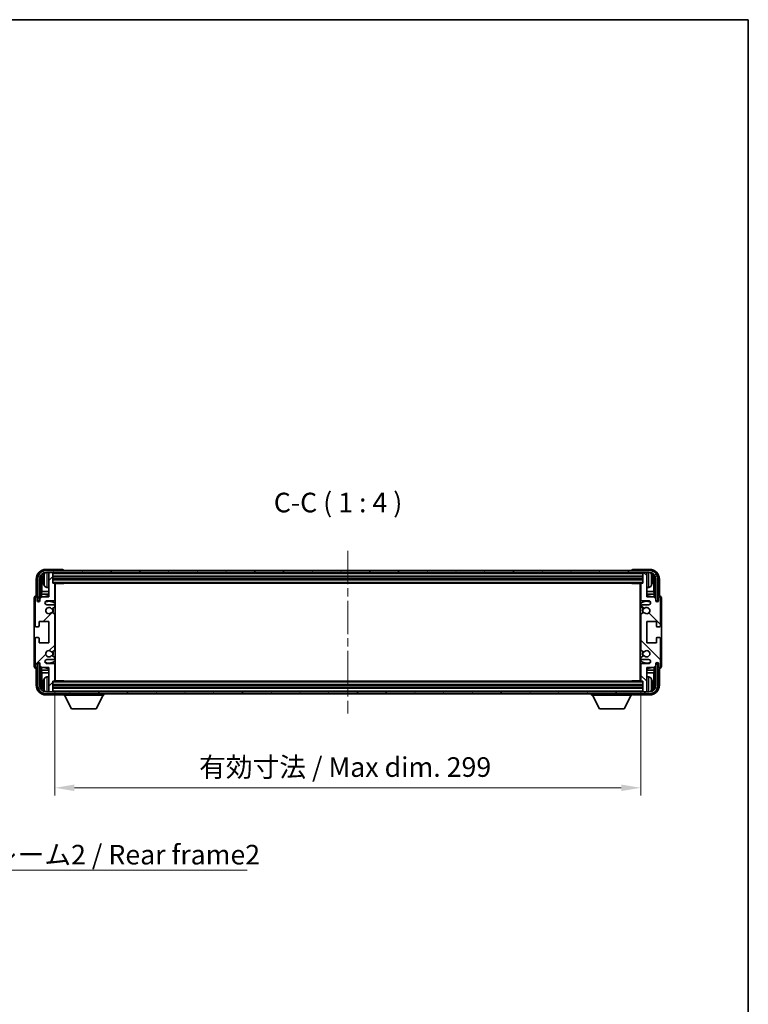
# Model space of a CAD drawing. Units: millimetres. Extents: x 0 to 9063, y 0 to 1124.
# Drawn here: x 2375 to 2747, y 622 to 1124 of the extents above; entities that cross this region are included whole.
import ezdxf

# ---------------------------------------------------------------- set-up
doc = ezdxf.new("R2010")
doc.units = ezdxf.units.MM
doc.header["$LTSCALE"] = 3
doc.linetypes.add('CHAIN', pattern=[0.3543, 0.2362, -0.0295, 0.0591, -0.0295])
doc.layers.get('Defpoints').update_dxf_attribs({"lineweight": 25})
for name, color, linetype, lineweight in [('Border (ISO)', 7, 'Continuous', 35), ('Centerline (ISO)', 131, 'Continuous', 18), ('Dimension (ISO)', 7, 'Continuous', 18), ('Hatch (ISO)', 1, 'Continuous', 18), ('Symbol (ISO)', 7, 'Continuous', 18), ('Visible (ISO)', 7, 'Continuous', 35), ('Visible Narrow (ISO)', 7, 'Continuous', 25)]:
    doc.layers.add(name, color=color, linetype=linetype, lineweight=lineweight)
doc.styles.add('Note Text (TK)', font='txt')
doc.dimstyles.new('Default - Method 1b (TK)', dxfattribs={"dimscale": 3, "dimtxt": 2.5, "dimasz": 2.5, "dimexe": 1, "dimexo": 1.5, "dimgap": 1, "dimtad": 1, "dimtoh": 1, "dimrnd": 1e-08, "dimdsep": 46, "dimtxsty": 'Note Text (TK)', "dimcen": 0.09, "dimdle": 5, "dimclrd": 100, "dimclre": 100, "dimclrt": 7, "dimadec": 1, "dimazin": 1, "dimtfac": 1, "dimtmove": 0, "dimatfit": 3, "dimfxl": 1, "dimtolj": 1, "dimlwd": -1, "dimlwe": -1, "dimarcsym": 0})
doc.dimstyles.new('Default - Method 1b (TK)$7', dxfattribs={"dimscale": 3, "dimtxt": 2.5, "dimasz": 2.5, "dimexe": 1, "dimexo": 1.5, "dimgap": 1, "dimtad": 1, "dimtoh": 1, "dimrnd": 1e-08, "dimdsep": 46, "dimtxsty": 'Note Text (TK)', "dimcen": 0.09, "dimdle": 5, "dimclrd": 100, "dimclre": 100, "dimclrt": 7, "dimadec": 1, "dimazin": 1, "dimtfac": 1, "dimtmove": 0, "dimatfit": 3, "dimfxl": 1, "dimtolj": 1, "dimlwd": -1, "dimlwe": -1, "dimarcsym": 0})

# ---------------------------------------------------------------- blocks, each defined once
blk = doc.blocks.new('図面枠 tk図枠')
at = {"layer": 'Border (ISO)'}
for p, q in [((14.5, 289), (405.5, 289)), ((405.5, 289), (405.5, 8))]:
    blk.add_line(p, q, dxfattribs=at)
blk = doc.blocks.new('*D69')
at = {"layer": 'Defpoints', "color": 0}
for p in [(2393.14, 786.95), (2692.14, 786.95), (2692.14, 732.29)]:
    blk.add_point(p, dxfattribs=at)
at = {"layer": 'Dimension (ISO)', "color": 100}
for p, q in [((2393.14, 780.95), (2393.14, 728.29)), ((2692.14, 780.95), (2692.14, 728.29)), ((2403.14, 732.29), (2682.14, 732.29))]:
    blk.add_line(p, q, dxfattribs=at)
for points in [[(2403.14, 733.95), (2403.14, 730.62), (2393.14, 732.29)], [(2682.14, 733.95), (2682.14, 730.62), (2692.14, 732.29)]]:
    blk.add_solid(points, dxfattribs=at)
at = {"layer": 'Dimension (ISO)', "color": 7, "insert": (2466.76, 742.88), "char_height": 10, "attachment_point": 4, "style": 'Note Text (TK)'}
blk.add_mtext('\\A1;\\fＭＳ Ｐゴシック|b0|i0;\\H10.0000;有効寸法 / Max dim. 299', dxfattribs=at)

msp = doc.modelspace()

# ---------------------------------------------------------------- hatches: boundary and pattern name
at = {"layer": 'Hatch (ISO)'}
h = msp.add_hatch(dxfattribs=at)
h.set_pattern_fill('ANSI31', color=256, scale=101.6, style=0)
h.set_pattern_definition([(45, (1125, -32), (-8.98026, 8.98026), [])])
edge = h.paths.add_edge_path()
edge.add_line((2393.1417, 786.9526), (2393.1417, 795.1526))
edge.add_ellipse((2392.6417, 795.1526), major_axis=(0.5, 0), ratio=1, start_angle=0, end_angle=90)
edge.add_line((2392.6417, 795.6526), (2389.1417, 795.6526))
edge.add_ellipse((2389.1417, 796.6526), major_axis=(0, -1), ratio=1, start_angle=180, end_angle=360, ccw=False)
edge.add_line((2389.1417, 797.6526), (2392.6417, 797.6526))
edge.add_ellipse((2392.6417, 798.1526), major_axis=(0, -0.5), ratio=1, start_angle=0, end_angle=90)
edge.add_line((2393.1417, 798.1526), (2393.1417, 798.6627))
edge.add_ellipse((2392.8417, 798.6627), major_axis=(0.3, 0), ratio=1, start_angle=0, end_angle=60)
edge.add_line((2392.9917, 798.9225), (2391.7185, 799.6576))
edge.add_ellipse((2391.5685, 799.3978), major_axis=(0.15, 0.2598), ratio=1, start_angle=0, end_angle=78.671012)
edge.add_ellipse((2390.1417, 800.6526), major_axis=(1.2015, -1.0566), ratio=1, start_angle=82.662386, end_angle=360, ccw=False)
edge.add_ellipse((2391.5684, 801.9074), major_axis=(-0.2253, -0.1981), ratio=1, start_angle=0, end_angle=77.981127)
edge.add_line((2391.7152, 801.6458), (2392.9886, 802.3608))
edge.add_ellipse((2392.8417, 802.6224), major_axis=(0.1469, -0.2616), ratio=1, start_angle=0, end_angle=60.685474)
edge.add_line((2393.1417, 802.6224), (2393.1417, 820.6827))
edge.add_ellipse((2392.8417, 820.6827), major_axis=(0.3, 0), ratio=1, start_angle=0, end_angle=60.685474)
edge.add_line((2392.9886, 820.9443), (2391.7152, 821.6593))
edge.add_ellipse((2391.5684, 821.3977), major_axis=(0.1469, 0.2616), ratio=1, start_angle=0, end_angle=77.981127)
edge.add_ellipse((2390.1417, 822.6526), major_axis=(1.2014, -1.0567), ratio=1, start_angle=82.662386, end_angle=360, ccw=False)
edge.add_ellipse((2391.5685, 823.9073), major_axis=(-0.2253, -0.1981), ratio=1, start_angle=0, end_angle=78.671012)
edge.add_line((2391.7185, 823.6475), (2392.9917, 824.3826))
edge.add_ellipse((2392.8417, 824.6424), major_axis=(0.15, -0.2598), ratio=1, start_angle=0, end_angle=60)
edge.add_line((2393.1417, 824.6424), (2393.1417, 825.1526))
edge.add_ellipse((2392.6417, 825.1526), major_axis=(0.5, 0), ratio=1, start_angle=0, end_angle=90)
edge.add_line((2392.6417, 825.6526), (2389.1417, 825.6526))
edge.add_ellipse((2389.1417, 826.6526), major_axis=(0, -1), ratio=1, start_angle=180, end_angle=360, ccw=False)
edge.add_line((2389.1417, 827.6526), (2392.6417, 827.6526))
edge.add_ellipse((2392.6417, 828.1526), major_axis=(0, -0.5), ratio=1, start_angle=0, end_angle=90)
edge.add_line((2393.1417, 828.1526), (2393.1417, 836.3526))
edge.add_ellipse((2392.8417, 836.3526), major_axis=(0.3, 0), ratio=1, start_angle=0, end_angle=90)
edge.add_line((2392.8417, 836.6526), (2392.1417, 836.6526))
edge.add_line((2392.1417, 836.6526), (2392.1417, 841.8526))
edge.add_ellipse((2391.8417, 841.8526), major_axis=(0.3, 0), ratio=1, start_angle=0, end_angle=90)
edge.add_line((2391.8417, 842.1526), (2390.1417, 842.1526))
edge.add_line((2390.1417, 842.1526), (2390.1417, 841.8526))
edge.add_line((2390.1417, 841.8526), (2390.1417, 829.6526))
edge.add_line((2390.1417, 829.6526), (2386.4917, 829.6526))
edge.add_line((2386.4917, 829.6526), (2385.4917, 828.6526))
edge.add_line((2385.4917, 828.6526), (2385.4917, 827.7526))
edge.add_ellipse((2384.8167, 827.8322), major_axis=(0.675, -0.0797), ratio=1, start_angle=193.465843, end_angle=360, ccw=False)
edge.add_line((2384.1417, 827.7526), (2384.1417, 829.1526))
edge.add_ellipse((2383.6417, 829.1526), major_axis=(0.5, 0), ratio=1, start_angle=0, end_angle=180)
edge.add_line((2383.1417, 829.1526), (2383.1417, 814.9026))
edge.add_ellipse((2383.6417, 814.9026), major_axis=(-0.5, 0), ratio=1, start_angle=0, end_angle=90)
edge.add_line((2383.6417, 814.4026), (2384.8417, 814.4026))
edge.add_ellipse((2384.8417, 814.7026), major_axis=(0, -0.3), ratio=1, start_angle=0, end_angle=90)
edge.add_line((2385.1417, 814.7026), (2385.1417, 817.1526))
edge.add_line((2385.1417, 817.1526), (2390.1417, 817.1526))
edge.add_line((2390.1417, 817.1526), (2390.1417, 806.1526))
edge.add_line((2390.1417, 806.1526), (2385.1417, 806.1526))
edge.add_line((2385.1417, 806.1526), (2385.1417, 808.6026))
edge.add_ellipse((2384.8417, 808.6026), major_axis=(0.3, 0), ratio=1, start_angle=0, end_angle=90)
edge.add_line((2384.8417, 808.9026), (2383.6417, 808.9026))
edge.add_ellipse((2383.6417, 808.4026), major_axis=(0, 0.5), ratio=1, start_angle=0, end_angle=90)
edge.add_line((2383.1417, 808.4026), (2383.1417, 794.1526))
edge.add_ellipse((2383.6417, 794.1526), major_axis=(-0.5, 0), ratio=1, start_angle=0, end_angle=180)
edge.add_line((2384.1417, 794.1526), (2384.1417, 795.5526))
edge.add_ellipse((2384.8167, 795.4729), major_axis=(-0.675, 0.0797), ratio=1, start_angle=193.465843, end_angle=360, ccw=False)
edge.add_line((2385.4917, 795.5526), (2385.4917, 794.6526))
edge.add_line((2385.4917, 794.6526), (2386.4917, 793.6526))
edge.add_line((2386.4917, 793.6526), (2390.1417, 793.6526))
edge.add_line((2390.1417, 793.6526), (2390.1417, 781.4526))
edge.add_line((2390.1417, 781.4526), (2390.1417, 781.1526))
edge.add_line((2390.1417, 781.1526), (2391.8417, 781.1526))
edge.add_ellipse((2391.8417, 781.4526), major_axis=(0, -0.3), ratio=1, start_angle=0, end_angle=90)
edge.add_line((2392.1417, 781.4526), (2392.1417, 786.6526))
edge.add_line((2392.1417, 786.6526), (2392.8417, 786.6526))
edge.add_ellipse((2392.8417, 786.9526), major_axis=(0, -0.3), ratio=1, start_angle=0, end_angle=90)
h = msp.add_hatch(dxfattribs=at)
h.set_pattern_fill('ANSI31', color=256, scale=101.6, angle=14.999978, style=0)
h.set_pattern_definition([(60, (1125, -32), (-10.99852, 6.35), [])])
edge = h.paths.add_edge_path()
edge.add_ellipse((2696.3917, 838.6526), major_axis=(0, 3.5), ratio=1, start_angle=270, end_angle=360)
edge.add_line((2696.3917, 842.1526), (2695.1417, 842.1526))
edge.add_line((2695.1417, 842.1526), (2693.4417, 842.1526))
edge.add_line((2693.4417, 842.1526), (2391.8417, 842.1526))
edge.add_line((2391.8417, 842.1526), (2390.1417, 842.1526))
edge.add_line((2390.1417, 842.1526), (2388.8917, 842.1526))
edge.add_ellipse((2388.8917, 838.6526), major_axis=(-3.5, 0), ratio=1, start_angle=270, end_angle=360)
edge.add_line((2385.3917, 838.6526), (2385.3917, 827.6526))
edge.add_line((2385.3917, 827.6526), (2384.3917, 827.6526))
edge.add_line((2384.3917, 827.6526), (2384.3917, 838.6526))
edge.add_ellipse((2388.8917, 838.6526), major_axis=(0, 4.5), ratio=1, start_angle=0, end_angle=90, ccw=False)
edge.add_line((2388.8917, 843.1526), (2696.3917, 843.1526))
edge.add_ellipse((2696.3917, 838.6526), major_axis=(4.5, 0), ratio=1, start_angle=0, end_angle=90, ccw=False)
edge.add_line((2700.8917, 838.6526), (2700.8917, 827.6526))
edge.add_line((2700.8917, 827.6526), (2699.8917, 827.6526))
edge.add_line((2699.8917, 827.6526), (2699.8917, 838.6526))
h = msp.add_hatch(dxfattribs=at)
h.set_pattern_fill('ANSI31', color=256, scale=101.6, angle=90.00021, style=0)
h.set_pattern_definition([(135.0002, (1125, -32), (-8.98022, -8.98029), [])])
edge = h.paths.add_edge_path()
edge.add_line((2692.1417, 836.3526), (2692.1417, 828.1526))
edge.add_ellipse((2692.6417, 828.1526), major_axis=(-0.5, 0), ratio=1, start_angle=0, end_angle=90)
edge.add_line((2692.6417, 827.6526), (2696.1417, 827.6526))
edge.add_ellipse((2696.1417, 826.6526), major_axis=(0, 1), ratio=1, start_angle=180, end_angle=360, ccw=False)
edge.add_line((2696.1417, 825.6526), (2692.6417, 825.6526))
edge.add_ellipse((2692.6417, 825.1526), major_axis=(0, 0.5), ratio=1, start_angle=0, end_angle=90)
edge.add_line((2692.1417, 825.1526), (2692.1417, 824.6424))
edge.add_ellipse((2692.4417, 824.6424), major_axis=(-0.3, 0), ratio=1, start_angle=0, end_angle=60)
edge.add_line((2692.2917, 824.3826), (2693.5649, 823.6475))
edge.add_ellipse((2693.7149, 823.9073), major_axis=(-0.15, -0.2598), ratio=1, start_angle=0, end_angle=78.671012)
edge.add_ellipse((2695.1417, 822.6526), major_axis=(-1.2015, 1.0566), ratio=1, start_angle=82.662386, end_angle=360, ccw=False)
edge.add_ellipse((2693.715, 821.3977), major_axis=(0.2253, 0.1981), ratio=1, start_angle=0, end_angle=77.981127)
edge.add_line((2693.5681, 821.6593), (2692.2948, 820.9443))
edge.add_ellipse((2692.4417, 820.6827), major_axis=(-0.1469, 0.2616), ratio=1, start_angle=0, end_angle=60.685474)
edge.add_line((2692.1417, 820.6827), (2692.1417, 802.6224))
edge.add_ellipse((2692.4417, 802.6224), major_axis=(-0.3, 0), ratio=1, start_angle=0, end_angle=60.685474)
edge.add_line((2692.2948, 802.3608), (2693.5681, 801.6458))
edge.add_ellipse((2693.715, 801.9074), major_axis=(-0.1469, -0.2616), ratio=1, start_angle=0, end_angle=77.981127)
edge.add_ellipse((2695.1417, 800.6526), major_axis=(-1.2014, 1.0567), ratio=1, start_angle=82.662386, end_angle=360, ccw=False)
edge.add_ellipse((2693.7149, 799.3978), major_axis=(0.2253, 0.1981), ratio=1, start_angle=0, end_angle=78.671012)
edge.add_line((2693.5649, 799.6576), (2692.2917, 798.9225))
edge.add_ellipse((2692.4417, 798.6627), major_axis=(-0.15, 0.2598), ratio=1, start_angle=0, end_angle=60)
edge.add_line((2692.1417, 798.6627), (2692.1417, 798.1526))
edge.add_ellipse((2692.6417, 798.1526), major_axis=(-0.5, 0), ratio=1, start_angle=0, end_angle=90)
edge.add_line((2692.6417, 797.6526), (2696.1417, 797.6526))
edge.add_ellipse((2696.1417, 796.6526), major_axis=(0, 1), ratio=1, start_angle=180, end_angle=360, ccw=False)
edge.add_line((2696.1417, 795.6526), (2692.6417, 795.6526))
edge.add_ellipse((2692.6417, 795.1526), major_axis=(0, 0.5), ratio=1, start_angle=0, end_angle=90)
edge.add_line((2692.1417, 795.1526), (2692.1417, 786.9526))
edge.add_ellipse((2692.4417, 786.9526), major_axis=(-0.3, 0), ratio=1, start_angle=0, end_angle=90)
edge.add_line((2692.4417, 786.6526), (2693.1417, 786.6526))
edge.add_line((2693.1417, 786.6526), (2693.1417, 781.4526))
edge.add_ellipse((2693.4417, 781.4526), major_axis=(-0.3, 0), ratio=1, start_angle=0, end_angle=90)
edge.add_line((2693.4417, 781.1526), (2695.1417, 781.1526))
edge.add_line((2695.1417, 781.1526), (2695.1417, 781.4526))
edge.add_line((2695.1417, 781.4526), (2695.1417, 793.6526))
edge.add_line((2695.1417, 793.6526), (2698.7917, 793.6526))
edge.add_line((2698.7917, 793.6526), (2699.7917, 794.6526))
edge.add_line((2699.7917, 794.6526), (2699.7917, 795.5526))
edge.add_ellipse((2700.4667, 795.4729), major_axis=(-0.675, 0.0797), ratio=1, start_angle=193.465843, end_angle=360, ccw=False)
edge.add_line((2701.1417, 795.5526), (2701.1417, 794.1526))
edge.add_ellipse((2701.6417, 794.1526), major_axis=(-0.5, 0), ratio=1, start_angle=0, end_angle=180)
edge.add_line((2702.1417, 794.1526), (2702.1417, 808.4026))
edge.add_ellipse((2701.6417, 808.4026), major_axis=(0.5, 0), ratio=1, start_angle=0, end_angle=90)
edge.add_line((2701.6417, 808.9026), (2700.4417, 808.9026))
edge.add_ellipse((2700.4417, 808.6026), major_axis=(0, 0.3), ratio=1, start_angle=0, end_angle=90)
edge.add_line((2700.1417, 808.6026), (2700.1417, 806.1526))
edge.add_line((2700.1417, 806.1526), (2695.1417, 806.1526))
edge.add_line((2695.1417, 806.1526), (2695.1417, 817.1526))
edge.add_line((2695.1417, 817.1526), (2700.1417, 817.1526))
edge.add_line((2700.1417, 817.1526), (2700.1417, 814.7026))
edge.add_ellipse((2700.4417, 814.7026), major_axis=(-0.3, 0), ratio=1, start_angle=0, end_angle=90)
edge.add_line((2700.4417, 814.4026), (2701.6417, 814.4026))
edge.add_ellipse((2701.6417, 814.9026), major_axis=(0, -0.5), ratio=1, start_angle=0, end_angle=90)
edge.add_line((2702.1417, 814.9026), (2702.1417, 829.1526))
edge.add_ellipse((2701.6417, 829.1526), major_axis=(0.5, 0), ratio=1, start_angle=0, end_angle=180)
edge.add_line((2701.1417, 829.1526), (2701.1417, 827.7526))
edge.add_ellipse((2700.4667, 827.8322), major_axis=(0.675, -0.0797), ratio=1, start_angle=193.465843, end_angle=360, ccw=False)
edge.add_line((2699.7917, 827.7526), (2699.7917, 828.6526))
edge.add_line((2699.7917, 828.6526), (2698.7917, 829.6526))
edge.add_line((2698.7917, 829.6526), (2695.1417, 829.6526))
edge.add_line((2695.1417, 829.6526), (2695.1417, 841.8526))
edge.add_line((2695.1417, 841.8526), (2695.1417, 842.1526))
edge.add_line((2695.1417, 842.1526), (2693.4417, 842.1526))
edge.add_ellipse((2693.4417, 841.8526), major_axis=(0, 0.3), ratio=1, start_angle=0, end_angle=90)
edge.add_line((2693.1417, 841.8526), (2693.1417, 836.6526))
edge.add_line((2693.1417, 836.6526), (2692.4417, 836.6526))
edge.add_ellipse((2692.4417, 836.3526), major_axis=(0, 0.3), ratio=1, start_angle=0, end_angle=90)
h = msp.add_hatch(dxfattribs=at)
h.set_pattern_fill('ANSI31', color=256, scale=101.6, angle=75.000175, style=0)
h.set_pattern_definition([(120.0002, (1125, -32), (-10.9985, -6.35003), [])])
edge = h.paths.add_edge_path()
edge.add_ellipse((2388.8917, 784.6526), major_axis=(0, -3.5), ratio=1, start_angle=270, end_angle=360)
edge.add_line((2388.8917, 781.1526), (2390.1417, 781.1526))
edge.add_line((2390.1417, 781.1526), (2391.8417, 781.1526))
edge.add_line((2391.8417, 781.1526), (2693.4417, 781.1526))
edge.add_line((2693.4417, 781.1526), (2695.1417, 781.1526))
edge.add_line((2695.1417, 781.1526), (2696.3917, 781.1526))
edge.add_ellipse((2696.3917, 784.6526), major_axis=(3.5, 0), ratio=1, start_angle=270, end_angle=360)
edge.add_line((2699.8917, 784.6526), (2699.8917, 795.6526))
edge.add_line((2699.8917, 795.6526), (2700.8917, 795.6526))
edge.add_line((2700.8917, 795.6526), (2700.8917, 784.6526))
edge.add_ellipse((2696.3917, 784.6526), major_axis=(0, -4.5), ratio=1, start_angle=0, end_angle=90, ccw=False)
edge.add_line((2696.3917, 780.1526), (2388.8917, 780.1526))
edge.add_ellipse((2388.8917, 784.6526), major_axis=(-4.5, 0), ratio=1, start_angle=0, end_angle=90, ccw=False)
edge.add_line((2384.3917, 784.6526), (2384.3917, 795.6526))
edge.add_line((2384.3917, 795.6526), (2385.3917, 795.6526))
edge.add_line((2385.3917, 795.6526), (2385.3917, 784.6526))

# ---------------------------------------------------------------- linework, layer by layer
at = {"layer": 'Centerline (ISO)', "linetype": 'CHAIN', "ltscale": 23.990969}
msp.add_line((2542.6417, 853.1526), (2542.6417, 770.1526), dxfattribs=at)
at = {"layer": 'Visible (ISO)'}
for p, q in [((2397.142, 843.6526), (2388.6386, 843.6526)), ((2696.6447, 843.6526), (2688.1414, 843.6526)), ((2383.6417, 838.6556), (2383.6417, 830.1526)), ((2384.3917, 838.6526), (2384.3917, 827.6526)), ((2385.3917, 827.6526), (2385.3917, 838.6526)), ((2386.1432, 829.3041), (2386.1432, 838.6526)), ((2387.4277, 838.6849), (2387.4277, 838.1202)), ((2696.3917, 843.1526), (2388.8917, 843.1526)), ((2388.8917, 842.1526), (2696.3917, 842.1526)), ((2391.8417, 842.1526), (2390.1417, 842.1526)), ((2390.1417, 842.1526), (2390.1417, 841.8526)), ((2390.1417, 841.8526), (2390.1417, 829.6526)), ((2392.1417, 841.8526), (2392.1417, 842.1526)), ((2392.1417, 836.6526), (2392.1417, 841.8526)), ((2392.1417, 840.1526), (2693.1417, 840.1526)), ((2392.1417, 838.6526), (2693.1417, 838.6526)), ((2397.6417, 843.1526), (2397.6417, 843.1529)), ((2687.6417, 843.1529), (2687.6417, 843.1526)), ((2693.1417, 842.1526), (2693.1417, 841.8526)), ((2693.1417, 841.8526), (2693.1417, 836.6526)), ((2695.1417, 842.1526), (2693.4417, 842.1526)), ((2695.1417, 841.8526), (2695.1417, 842.1526)), ((2695.1417, 829.6526), (2695.1417, 841.8526)), ((2697.8557, 838.1202), (2697.8557, 838.6849)), ((2699.1402, 838.6526), (2699.1402, 829.3041)), ((2699.8917, 838.6526), (2699.8917, 827.6526)), ((2700.8917, 827.6526), (2700.8917, 838.6526)), ((2701.6417, 830.1526), (2701.6417, 838.6556)), ((2386.4924, 838.3033), (2386.4924, 832.3738)), ((2389.0827, 834.4952), (2390.1417, 834.4026)), ((2392.8417, 836.6526), (2392.1417, 836.6526)), ((2392.8417, 836.6526), (2692.4417, 836.6526)), ((2393.1375, 836.4026), (2397.7122, 836.4026)), ((2393.1417, 828.1526), (2393.1417, 836.3526)), ((2393.1417, 835.7398), (2393.3917, 835.7398)), ((2393.3062, 835.4865), (2393.1417, 835.651)), ((2393.3062, 834.6694), (2393.1417, 834.5049)), ((2393.3917, 834.4161), (2393.1417, 834.4161)), ((2393.3917, 786.9026), (2393.3917, 836.4026)), ((2397.7122, 836.4026), (2397.7122, 836.6526)), ((2397.9622, 836.6526), (2397.7122, 836.4026)), ((2687.3211, 836.6526), (2687.5712, 836.4026)), ((2687.5712, 836.6526), (2687.5712, 836.4026)), ((2692.1459, 836.4026), (2687.5712, 836.4026)), ((2691.8917, 836.4026), (2691.8917, 786.9026)), ((2691.8917, 835.7398), (2692.1417, 835.7398)), ((2692.1417, 834.4161), (2691.8917, 834.4161)), ((2691.9772, 835.4865), (2692.1417, 835.651)), ((2691.9772, 834.6694), (2692.1417, 834.5049)), ((2692.1417, 836.3526), (2692.1417, 828.1526)), ((2693.1417, 836.6526), (2692.4417, 836.6526)), ((2696.2006, 834.4952), (2695.1417, 834.4026)), ((2698.791, 832.3738), (2698.791, 838.3033)), ((2382.6417, 829.1532), (2382.6417, 794.1519)), ((2383.1417, 829.1526), (2383.1417, 814.9026)), ((2383.6417, 830.1526), (2383.6411, 830.1526)), ((2384.1417, 827.7526), (2384.1417, 829.1526)), ((2386.4917, 829.6526), (2385.4917, 828.6526)), ((2385.4917, 828.6526), (2385.4917, 827.7526)), ((2386.3178, 831.0928), (2386.4924, 832.3738)), ((2390.1417, 831.0928), (2386.3178, 831.0928)), ((2386.3178, 831.0928), (2386.3178, 829.4787)), ((2390.1417, 829.6526), (2386.4917, 829.6526)), ((2390.1417, 832.3738), (2386.4924, 832.3738)), ((2393.3917, 832.3738), (2393.1417, 832.3738)), ((2393.3917, 831.0928), (2393.1417, 831.0928)), ((2692.1417, 832.3738), (2691.8917, 832.3738)), ((2692.1417, 831.0928), (2691.8917, 831.0928)), ((2698.791, 832.3738), (2695.1417, 832.3738)), ((2698.9656, 831.0928), (2695.1417, 831.0928)), ((2698.7917, 829.6526), (2695.1417, 829.6526)), ((2698.9656, 831.0928), (2698.791, 832.3738)), ((2699.7917, 828.6526), (2698.7917, 829.6526)), ((2698.9656, 829.4787), (2698.9656, 831.0928)), ((2699.7917, 827.7526), (2699.7917, 828.6526)), ((2701.1417, 829.1526), (2701.1417, 827.7526)), ((2701.6423, 830.1526), (2701.6417, 830.1526)), ((2702.1417, 814.9026), (2702.1417, 829.1526)), ((2702.6417, 794.1519), (2702.6417, 829.1532)), ((2384.3917, 827.6526), (2385.3917, 827.6526)), ((2385.1432, 827.651), (2385.213, 827.5812)), ((2385.1432, 827.2361), (2385.1432, 827.651)), ((2385.1432, 827.651), (2385.4718, 827.651)), ((2385.213, 827.5812), (2385.213, 827.2801)), ((2385.4483, 827.5812), (2385.213, 827.5812)), ((2389.1417, 827.6526), (2392.6417, 827.6526)), ((2392.6417, 825.6526), (2389.1417, 825.6526)), ((2391.7185, 823.6475), (2392.9917, 824.3826)), ((2393.1417, 824.6424), (2393.1417, 825.1526)), ((2692.1417, 825.1526), (2692.1417, 824.6424)), ((2692.2917, 824.3826), (2693.5649, 823.6475)), ((2692.6417, 827.6526), (2696.1417, 827.6526)), ((2696.1417, 825.6526), (2692.6417, 825.6526)), ((2699.8116, 827.651), (2700.1402, 827.651)), ((2700.0703, 827.5812), (2699.8351, 827.5812)), ((2699.8917, 827.6526), (2700.8917, 827.6526)), ((2700.1402, 827.651), (2700.0703, 827.5812)), ((2700.0703, 827.2801), (2700.0703, 827.5812)), ((2700.1402, 827.651), (2700.1402, 827.2361)), ((2392.9886, 820.9443), (2391.7152, 821.6593)), ((2393.1417, 802.6224), (2393.1417, 820.6827)), ((2692.1417, 820.6827), (2692.1417, 802.6224)), ((2693.5681, 821.6593), (2692.2948, 820.9443)), ((2383.6417, 814.4026), (2384.8417, 814.4026)), ((2385.1417, 814.7026), (2385.1417, 817.1526)), ((2385.1417, 817.1526), (2390.1417, 817.1526)), ((2390.1417, 817.1526), (2390.1417, 806.1526)), ((2695.1417, 806.1526), (2695.1417, 817.1526)), ((2695.1417, 817.1526), (2700.1417, 817.1526)), ((2700.1417, 817.1526), (2700.1417, 814.7026)), ((2700.4417, 814.4026), (2701.6417, 814.4026)), ((2383.1417, 808.4026), (2383.1417, 794.1526)), ((2384.8417, 808.9026), (2383.6417, 808.9026)), ((2385.1417, 806.1526), (2385.1417, 808.6026)), ((2700.1417, 808.6026), (2700.1417, 806.1526)), ((2701.6417, 808.9026), (2700.4417, 808.9026)), ((2702.1417, 794.1526), (2702.1417, 808.4026)), ((2390.1417, 806.1526), (2385.1417, 806.1526)), ((2700.1417, 806.1526), (2695.1417, 806.1526)), ((2391.7152, 801.6458), (2392.9886, 802.3608)), ((2392.9917, 798.9225), (2391.7185, 799.6576)), ((2393.1417, 798.1526), (2393.1417, 798.6627)), ((2692.1417, 798.6627), (2692.1417, 798.1526)), ((2693.5649, 799.6576), (2692.2917, 798.9225)), ((2692.2948, 802.3608), (2693.5681, 801.6458)), ((2384.1417, 794.1526), (2384.1417, 795.5526)), ((2385.3917, 795.6526), (2384.3917, 795.6526)), ((2384.3917, 795.6526), (2384.3917, 784.6526)), ((2385.1432, 795.6541), (2385.1432, 796.069)), ((2385.1432, 795.6541), (2385.213, 795.7239)), ((2385.4718, 795.6541), (2385.1432, 795.6541)), ((2385.213, 796.025), (2385.213, 795.7239)), ((2385.213, 795.7239), (2385.4483, 795.7239)), ((2385.3917, 784.6526), (2385.3917, 795.6526)), ((2385.4917, 795.5526), (2385.4917, 794.6526)), ((2385.4917, 794.6526), (2386.4917, 793.6526)), ((2386.1432, 784.6526), (2386.1432, 794.001)), ((2386.3178, 793.8264), (2386.3178, 792.2123)), ((2386.4917, 793.6526), (2390.1417, 793.6526)), ((2389.1417, 797.6526), (2392.6417, 797.6526)), ((2392.6417, 795.6526), (2389.1417, 795.6526)), ((2390.1417, 793.6526), (2390.1417, 781.4526)), ((2393.1417, 786.9526), (2393.1417, 795.1526)), ((2692.1417, 795.1526), (2692.1417, 786.9526)), ((2692.6417, 797.6526), (2696.1417, 797.6526)), ((2696.1417, 795.6526), (2692.6417, 795.6526)), ((2695.1417, 781.4526), (2695.1417, 793.6526)), ((2695.1417, 793.6526), (2698.7917, 793.6526)), ((2698.7917, 793.6526), (2699.7917, 794.6526)), ((2698.9656, 792.2123), (2698.9656, 793.8264)), ((2699.1402, 794.001), (2699.1402, 784.6526)), ((2699.7917, 794.6526), (2699.7917, 795.5526)), ((2700.1402, 795.6541), (2699.8116, 795.6541)), ((2699.8351, 795.7239), (2700.0703, 795.7239)), ((2700.8917, 795.6526), (2699.8917, 795.6526)), ((2699.8917, 795.6526), (2699.8917, 784.6526)), ((2700.0703, 795.7239), (2700.0703, 796.025)), ((2700.1402, 795.6541), (2700.0703, 795.7239)), ((2700.1402, 796.069), (2700.1402, 795.6541)), ((2700.8917, 784.6526), (2700.8917, 795.6526)), ((2701.1417, 795.5526), (2701.1417, 794.1526)), ((2383.6411, 793.1526), (2383.6417, 793.1526)), ((2383.6417, 793.1526), (2383.6417, 784.6495)), ((2386.3178, 792.2123), (2390.1417, 792.2123)), ((2386.3178, 792.2123), (2386.4924, 790.9313)), ((2386.4924, 790.9313), (2390.1417, 790.9313)), ((2386.4924, 790.9313), (2386.4924, 785.0018)), ((2389.0827, 788.8099), (2390.1417, 788.9026)), ((2393.1417, 792.2123), (2393.3917, 792.2123)), ((2393.1417, 790.9313), (2393.3917, 790.9313)), ((2393.1417, 788.889), (2393.3917, 788.889)), ((2393.3062, 788.6357), (2393.1417, 788.8002)), ((2691.8917, 792.2123), (2692.1417, 792.2123)), ((2691.8917, 790.9313), (2692.1417, 790.9313)), ((2691.8917, 788.889), (2692.1417, 788.889)), ((2691.9772, 788.6357), (2692.1417, 788.8002)), ((2695.1417, 792.2123), (2698.9656, 792.2123)), ((2695.1417, 790.9313), (2698.791, 790.9313)), ((2696.2006, 788.8099), (2695.1417, 788.9026)), ((2698.9656, 792.2123), (2698.791, 790.9313)), ((2698.791, 785.0018), (2698.791, 790.9313)), ((2701.6417, 784.6495), (2701.6417, 793.1526)), ((2701.6417, 793.1526), (2701.6423, 793.1526)), ((2387.4277, 785.1849), (2387.4277, 784.6202)), ((2392.1417, 781.4526), (2392.1417, 786.6526)), ((2392.1417, 786.6526), (2392.8417, 786.6526)), ((2693.1417, 784.6526), (2392.1417, 784.6526)), ((2692.4417, 786.6526), (2392.8417, 786.6526)), ((2393.1375, 786.9026), (2397.7122, 786.9026)), ((2393.3062, 787.8186), (2393.1417, 787.6541)), ((2393.3917, 787.5653), (2393.1417, 787.5653)), ((2397.7122, 786.6526), (2397.7122, 786.9026)), ((2397.9622, 786.6526), (2397.7122, 786.9026)), ((2687.3211, 786.6526), (2687.5712, 786.9026)), ((2687.5712, 786.9026), (2687.5712, 786.6526)), ((2692.1459, 786.9026), (2687.5712, 786.9026)), ((2692.1417, 787.5653), (2691.8917, 787.5653)), ((2691.9772, 787.8186), (2692.1417, 787.6541)), ((2692.4417, 786.6526), (2693.1417, 786.6526)), ((2693.1417, 786.6526), (2693.1417, 781.4526)), ((2697.8557, 784.6202), (2697.8557, 785.1849)), ((2388.6386, 779.6526), (2397.142, 779.6526)), ((2696.3917, 781.1526), (2388.8917, 781.1526)), ((2388.8917, 780.1526), (2696.3917, 780.1526)), ((2390.1417, 781.4526), (2390.1417, 781.1526)), ((2390.1417, 781.1526), (2391.8417, 781.1526)), ((2693.1417, 783.1526), (2392.1417, 783.1526)), ((2392.1417, 781.1526), (2392.1417, 781.4526)), ((2397.6417, 780.1526), (2397.6417, 779.4526)), ((2397.6417, 779.4526), (2418.2417, 779.4526)), ((2401.6917, 772.5526), (2398.1417, 779.4526)), ((2414.1917, 772.5526), (2417.7417, 779.4526)), ((2418.2417, 780.1526), (2418.2417, 779.4526)), ((2667.0417, 780.1526), (2667.0417, 779.4526)), ((2667.0417, 779.4526), (2687.6417, 779.4526)), ((2671.0917, 772.5526), (2667.5417, 779.4526)), ((2683.5917, 772.5526), (2687.1417, 779.4526)), ((2687.6417, 780.1526), (2687.6417, 779.4526)), ((2688.1414, 779.6526), (2696.6447, 779.6526)), ((2693.1417, 781.4526), (2693.1417, 781.1526)), ((2693.4417, 781.1526), (2695.1417, 781.1526)), ((2695.1417, 781.1526), (2695.1417, 781.4526)), ((2401.6917, 772.5526), (2414.1917, 772.5526)), ((2671.0917, 772.5526), (2683.5917, 772.5526))]:
    msp.add_line(p, q, dxfattribs=at)
for centre, radius, start, end in [((2388.8917, 838.6526), 4.5, 90, 180), ((2388.8917, 838.6526), 3.5, 90, 180), ((2387.5523, 840.5872), 0.1246, 159.960393, 178.185174), ((2393.5417, 838.4026), 6.5, 151.827266, 159.960393), ((2389.2222, 840.716), 1.6, 118.150675, 151.827266), ((2391.8417, 841.8526), 0.3, 0, 90), ((2693.4417, 841.8526), 0.3, 90, 180), ((2696.3917, 838.6526), 4.5, 0, 90), ((2696.3917, 838.6526), 3.5, 0, 90), ((2696.0612, 840.716), 1.6, 28.172734, 61.849327), ((2691.7417, 838.4026), 6.5, 20.039607, 28.172734), ((2697.7311, 840.5872), 0.1246, 1.814826, 20.039607), ((2387.5523, 836.2179), 0.1246, 181.814826, 200.039607), ((2393.5417, 838.4026), 6.5, 200.039607, 208.172734), ((2389.2222, 836.0891), 1.6, 208.172734, 265), ((2392.8417, 836.3526), 0.3, 0, 90), ((2692.4417, 836.3526), 0.3, 90, 180), ((2696.0612, 836.0891), 1.6, 275, 331.827266), ((2691.7417, 838.4026), 6.5, 331.827266, 339.960393), ((2697.7311, 836.2179), 0.1246, 339.960393, 358.185174), ((2383.6417, 829.1526), 0.5, 0, 180), ((2390.1417, 822.6526), 7.5, 90, 111.03947), ((2390.1417, 822.6526), 7.5, 64.320709, 66.421822), ((2695.1417, 822.6526), 7.5, 113.578179, 115.679289), ((2695.1417, 822.6526), 7.5, 68.96053, 90.000001), ((2701.6417, 829.1526), 0.5, 0, 180), ((2384.8167, 827.8322), 0.6797, 186.732922, 353.267079), ((2389.1417, 826.6526), 1, 90, 270), ((2390.1417, 822.6526), 4.75, 46.826445, 114.136249), ((2390.1417, 822.6526), 1.6, 41.328988, 318.666601), ((2391.5685, 823.9073), 0.3, 221.328988, 300), ((2390.1417, 822.6526), 2, 327.94442, 32.098648), ((2390.1417, 822.6526), 2.25, 328.249176, 31.865377), ((2392.6417, 828.1526), 0.5, 270, 0), ((2392.6417, 825.1526), 0.5, 0, 90), ((2392.8417, 824.6424), 0.3, 300, 0), ((2695.1417, 822.6526), 4.75, 65.863751, 133.173551), ((2692.6417, 828.1526), 0.5, 180, 270), ((2692.6417, 825.1526), 0.5, 90, 180), ((2692.4417, 824.6424), 0.3, 180, 240), ((2695.1417, 822.6526), 2.25, 148.134623, 211.750824), ((2695.1417, 822.6526), 2, 147.901352, 212.055581), ((2693.7149, 823.9073), 0.3, 240, 318.671012), ((2695.1417, 822.6526), 1.6, 221.333399, 138.671013), ((2696.1417, 826.6526), 1, 270, 90), ((2700.4667, 827.8322), 0.6797, 186.732921, 353.267079), ((2391.5684, 821.3977), 0.3, 60.685474, 138.666601), ((2392.8417, 820.6827), 0.3, 0, 60.685474), ((2692.4417, 820.6827), 0.3, 119.314526, 180), ((2693.715, 821.3977), 0.3, 41.333399, 119.314526), ((2383.6417, 814.9026), 0.5, 180, 270), ((2384.8417, 814.7026), 0.3, 270, 0), ((2700.4417, 814.7026), 0.3, 180, 270), ((2701.6417, 814.9026), 0.5, 270, 0), ((2383.6417, 808.4026), 0.5, 90, 180), ((2384.8417, 808.6026), 0.3, 0, 90), ((2700.4417, 808.6026), 0.3, 90, 180), ((2701.6417, 808.4026), 0.5, 0, 90), ((2390.1417, 800.6526), 1.6, 41.333399, 318.671013), ((2391.5684, 801.9074), 0.3, 221.333399, 299.314526), ((2391.5685, 799.3978), 0.3, 60, 138.671012), ((2390.1417, 800.6526), 2, 327.901352, 32.055581), ((2390.1417, 800.6526), 2.25, 328.134623, 31.750824), ((2392.8417, 802.6224), 0.3, 299.314526, 0), ((2392.8417, 798.6627), 0.3, 0, 60), ((2692.4417, 802.6224), 0.3, 180, 240.685474), ((2692.4417, 798.6627), 0.3, 120, 180), ((2695.1417, 800.6526), 2.25, 148.249176, 211.865377), ((2695.1417, 800.6526), 2, 147.94442, 212.098648), ((2693.7149, 799.3978), 0.3, 41.328988, 120), ((2693.715, 801.9074), 0.3, 240.685474, 318.666601), ((2695.1417, 800.6526), 1.6, 221.328988, 138.666601), ((2383.6417, 794.1526), 0.5, 180, 0), ((2384.8167, 795.4729), 0.6797, 6.732921, 173.267079), ((2390.1417, 800.6526), 7.5, 248.96053, 270.000001), ((2389.1417, 796.6526), 1, 90, 270), ((2390.1417, 800.6526), 4.75, 245.863751, 313.173556), ((2392.6417, 798.1526), 0.5, 270, 0), ((2392.6417, 795.1526), 0.5, 0, 90), ((2390.1417, 800.6526), 7.5, 293.578179, 295.679291), ((2695.1417, 800.6526), 4.75, 226.826449, 294.136249), ((2695.1417, 800.6526), 7.5, 244.320711, 246.421822), ((2692.6417, 798.1526), 0.5, 180, 270), ((2692.6417, 795.1526), 0.5, 90, 180), ((2695.1417, 800.6526), 7.5, 270, 291.03947), ((2696.1417, 796.6526), 1, 270, 90), ((2700.4667, 795.4729), 0.6797, 6.732922, 173.267079), ((2701.6417, 794.1526), 0.5, 180, 0), ((2389.2222, 787.216), 1.6, 95, 151.827266), ((2696.0612, 787.216), 1.6, 28.172734, 85), ((2388.8917, 784.6526), 4.5, 180, 270), ((2388.8917, 784.6526), 3.5, 180, 270), ((2387.5523, 787.0872), 0.1246, 159.960393, 178.185174), ((2393.5417, 784.9026), 6.5, 151.827266, 159.960393), ((2392.8417, 786.9526), 0.3, 270, 0), ((2692.4417, 786.9526), 0.3, 180, 270), ((2696.3917, 784.6526), 4.5, 270, 0), ((2696.3917, 784.6526), 3.5, 270, 0), ((2691.7417, 784.9026), 6.5, 20.039607, 28.172734), ((2697.7311, 787.0872), 0.1246, 1.814826, 20.039607), ((2387.5523, 782.7179), 0.1246, 181.814826, 200.039607), ((2393.5417, 784.9026), 6.5, 200.039607, 208.172734), ((2389.2222, 782.5891), 1.6, 208.172734, 241.849392), ((2391.8417, 781.4526), 0.3, 270, 0), ((2693.4417, 781.4526), 0.3, 180, 270), ((2696.0612, 782.5891), 1.6, 298.150674, 331.827266), ((2691.7417, 784.9026), 6.5, 331.827266, 339.960393), ((2697.7311, 782.7179), 0.1246, 339.960393, 358.185174)]:
    msp.add_arc(centre, radius, start, end, dxfattribs=at)
for centre, major_axis, ratio, start_param, end_param in [((2388.6447, 838.6495), (-3.5398, 3.5398), 0.99878277, 5.49839613, 7.06797448), ((2397.1414, 843.1523), (0.354, 0.354), 0.99878277, 5.49839613, 7.06797448), ((2688.142, 843.1523), (-0.354, 0.354), 0.99878277, 5.49839613, 7.06797448), ((2696.6386, 838.6495), (3.5398, 3.5398), 0.99878277, 5.49839613, 7.06797448), ((2388.6447, 838.6495), (-1.7699, 1.7699), 0.99878277, 5.955351, 7.06797448), ((2388.9939, 838.3003), (-1.7699, 1.7699), 0.99878277, 6.25050164, 7.06797448), ((2393.5295, 838.3954), (-3.2829, 5.6083), 0.99488747, 0.69485901, 0.93384331), ((2393.5295, 838.2629), (-6.4737, 0.5671), 0.05101764, 0.10959827, 0.34858257), ((2696.6386, 838.6495), (1.7699, 1.7699), 0.99878277, 5.49839613, 6.61101965), ((2691.7539, 838.3954), (-3.2829, -5.6083), 0.99488747, 2.20774935, 2.44673364), ((2691.7539, 838.2629), (6.4737, 0.5671), 0.05101764, 5.93460274, 6.17358703), ((2696.2894, 838.3003), (1.7699, 1.7699), 0.99878277, 5.49839613, 6.31586902), ((2393.5295, 838.5422), (-6.4737, -0.5671), 0.05101764, 5.93460274, 6.17358703), ((2393.5295, 838.4097), (3.2829, 5.6083), 0.99488747, 2.20774935, 2.44673364), ((2393.8061, 835.4867), (-0.5, 0), 0.01745506, 0.01745329, 0.59373533), ((2393.8061, 834.6692), (0.5, 0), 0.01745506, 2.54785733, 3.12413936), ((2691.4773, 835.4867), (-0.5, 0), 0.01745506, 2.54785829, 3.12413936), ((2691.4773, 834.6692), (0.5, 0), 0.01745506, 0.01745329, 0.59373436), ((2691.7539, 838.5422), (6.4737, -0.5671), 0.05101764, 0.10959827, 0.34858257), ((2691.7539, 838.4097), (3.2829, -5.6083), 0.99488747, 0.69485901, 0.93384331), ((2383.6423, 829.1519), (-0.708, 0.708), 0.99878277, 5.49839613, 7.06797448), ((2701.6411, 829.1519), (0.708, 0.708), 0.99878277, 5.49839613, 7.06797448), ((2383.6423, 794.1532), (-0.708, -0.708), 0.99878277, 5.49839613, 7.06797448), ((2701.6411, 794.1532), (0.708, -0.708), 0.99878277, 5.49839613, 7.06797448), ((2393.8061, 788.6359), (-0.5, 0), 0.01745506, 0.01745329, 0.59373532), ((2691.4773, 788.6359), (-0.5, 0), 0.01745506, 2.54785829, 3.12413936), ((2388.6447, 784.6556), (-3.5398, -3.5398), 0.99878277, 5.49839613, 7.06797448), ((2388.6447, 784.6556), (-1.7699, -1.7699), 0.99878277, 5.49839613, 6.61101965), ((2388.9939, 785.0048), (-1.7699, -1.7699), 0.99878277, 5.49839613, 6.31586902), ((2393.5295, 784.8954), (-3.2829, 5.6083), 0.99488747, 0.69485901, 0.93384331), ((2393.5295, 784.7629), (-6.4737, 0.5671), 0.05101764, 0.10959827, 0.34858257), ((2393.5295, 785.0422), (-6.4737, -0.5671), 0.05101764, 5.93460274, 6.17358703), ((2393.5295, 784.9097), (3.2829, 5.6083), 0.99488747, 2.20774935, 2.44673364), ((2393.8061, 787.8184), (0.5, 0), 0.01745506, 2.54785733, 3.12413936), ((2691.4773, 787.8184), (0.5, 0), 0.01745506, 0.01745329, 0.59373437), ((2696.6386, 784.6556), (3.5398, -3.5398), 0.99878277, 5.49839613, 7.06797448), ((2696.6386, 784.6556), (1.7699, -1.7699), 0.99878277, 5.955351, 7.06797448), ((2691.7539, 784.8954), (-3.2829, -5.6083), 0.99488747, 2.20774935, 2.44673364), ((2691.7539, 784.7629), (6.4737, 0.5671), 0.05101764, 5.93460274, 6.17358703), ((2691.7539, 785.0422), (6.4737, -0.5671), 0.05101764, 0.10959827, 0.34858257), ((2691.7539, 784.9097), (3.2829, -5.6083), 0.99488747, 0.69485901, 0.93384331), ((2696.2894, 785.0048), (1.7699, -1.7699), 0.99878277, 6.25050164, 7.06797448), ((2397.1414, 780.1529), (0.354, -0.354), 0.99878277, 5.49839613, 7.06797448), ((2688.142, 780.1529), (-0.354, -0.354), 0.99878277, 5.49839613, 7.06797448)]:
    msp.add_ellipse(centre, major_axis=major_axis, ratio=ratio, start_param=start_param, end_param=end_param, dxfattribs=at)
for points, knots in [([(2387.0914, 838.7905), (2387.0871, 838.793), (2387.0834, 838.8038), (2387.0788, 838.8421), (2387.0778, 838.8695), (2387.0785, 838.9314), (2387.0801, 838.97), (2387.0853, 839.042), (2387.0881, 839.074), (2387.0914, 839.1053)], [0, 0, 0, 0, 0.0124997785, 0.0124997785, 0.0249995571, 0.0249995571, 0.0375236714, 0.0375236714, 0.0466766062, 0.0466766062, 0.0466766062, 0.0466766062]), ([(2698.1919, 839.1053), (2698.1963, 839.0639), (2698.2, 839.0201), (2698.2046, 838.9404), (2698.2056, 838.9045), (2698.2049, 838.8485), (2698.2032, 838.8248), (2698.1981, 838.7989), (2698.1952, 838.7924), (2698.1919, 838.7905)], [0, 0, 0, 0, 0.0125039067, 0.0125039067, 0.0250078135, 0.0250078135, 0.0375277995, 0.0375277995, 0.0466766392, 0.0466766392, 0.0466766392, 0.0466766392]), ([(2387.0914, 837.6998), (2387.0871, 837.7412), (2387.0834, 837.785), (2387.0788, 837.8647), (2387.0778, 837.9006), (2387.0785, 837.9566), (2387.0801, 837.9803), (2387.0853, 838.0063), (2387.0882, 838.0127), (2387.0914, 838.0146)], [0, 0, 0, 0, 0.0125039067, 0.0125039067, 0.0250078135, 0.0250078135, 0.0375277995, 0.0375277995, 0.0466766392, 0.0466766392, 0.0466766392, 0.0466766392]), ([(2698.1919, 838.0146), (2698.1963, 838.0121), (2698.2, 838.0013), (2698.2046, 837.963), (2698.2056, 837.9356), (2698.2049, 837.8737), (2698.2032, 837.8352), (2698.1981, 837.7631), (2698.1952, 837.7311), (2698.1919, 837.6998)], [0, 0, 0, 0, 0.0124997785, 0.0124997785, 0.0249995571, 0.0249995571, 0.0375236714, 0.0375236714, 0.0466766062, 0.0466766062, 0.0466766062, 0.0466766062]), ([(2387.0914, 785.2905), (2387.0871, 785.293), (2387.0834, 785.3038), (2387.0788, 785.3421), (2387.0778, 785.3695), (2387.0785, 785.4314), (2387.0801, 785.47), (2387.0853, 785.542), (2387.0881, 785.574), (2387.0914, 785.6053)], [0, 0, 0, 0, 0.0124997785, 0.0124997785, 0.0249995571, 0.0249995571, 0.0375236714, 0.0375236714, 0.0466766062, 0.0466766062, 0.0466766062, 0.0466766062]), ([(2387.0914, 784.1998), (2387.0871, 784.2412), (2387.0834, 784.285), (2387.0788, 784.3647), (2387.0778, 784.4006), (2387.0785, 784.4566), (2387.0801, 784.4803), (2387.0853, 784.5063), (2387.0882, 784.5127), (2387.0914, 784.5146)], [0, 0, 0, 0, 0.0125039067, 0.0125039067, 0.0250078135, 0.0250078135, 0.0375277995, 0.0375277995, 0.0466766392, 0.0466766392, 0.0466766392, 0.0466766392]), ([(2698.1919, 785.6053), (2698.1963, 785.5639), (2698.2, 785.5201), (2698.2046, 785.4404), (2698.2056, 785.4045), (2698.2049, 785.3485), (2698.2032, 785.3248), (2698.1981, 785.2989), (2698.1952, 785.2924), (2698.1919, 785.2905)], [0, 0, 0, 0, 0.0125039067, 0.0125039067, 0.0250078135, 0.0250078135, 0.0375277995, 0.0375277995, 0.0466766392, 0.0466766392, 0.0466766392, 0.0466766392]), ([(2698.1919, 784.5146), (2698.1963, 784.5121), (2698.2, 784.5013), (2698.2046, 784.463), (2698.2056, 784.4356), (2698.2049, 784.3737), (2698.2032, 784.3352), (2698.1981, 784.2631), (2698.1952, 784.2311), (2698.1919, 784.1998)], [0, 0, 0, 0, 0.0124997785, 0.0124997785, 0.0249995571, 0.0249995571, 0.0375236714, 0.0375236714, 0.0466766062, 0.0466766062, 0.0466766062, 0.0466766062])]:
    msp.add_open_spline(points, degree=3, knots=knots, dxfattribs=at)
at = {"layer": 'Visible Narrow (ISO)'}
for p, q in [((2386.4924, 838.3033), (2386.1432, 838.6526)), ((2387.4352, 840.6299), (2387.4352, 840.6122)), ((2387.4352, 838.6831), (2387.4352, 838.122)), ((2387.8118, 835.3337), (2387.8118, 841.4714)), ((2389.0827, 842.1526), (2389.0827, 834.4952)), ((2392.1417, 841.6526), (2693.1417, 841.6526)), ((2392.1417, 840.4526), (2693.1417, 840.4526)), ((2392.1417, 839.8526), (2693.1417, 839.8526)), ((2392.1417, 838.9526), (2693.1417, 838.9526)), ((2696.2006, 834.4952), (2696.2006, 842.1526)), ((2697.4716, 841.4714), (2697.4716, 835.3337)), ((2697.8481, 840.6122), (2697.8481, 840.6299)), ((2697.8481, 838.122), (2697.8481, 838.6831)), ((2699.1402, 838.6526), (2698.791, 838.3033)), ((2387.4352, 836.1929), (2387.4352, 836.1752)), ((2392.1417, 838.3526), (2693.1417, 838.3526)), ((2392.1417, 837.1526), (2693.1417, 837.1526)), ((2393.3062, 835.4865), (2393.3062, 834.6694)), ((2691.9772, 834.6694), (2691.9772, 835.4865)), ((2697.8481, 836.1752), (2697.8481, 836.1929)), ((2389.0827, 788.8099), (2389.0827, 781.1526)), ((2393.3062, 788.6357), (2393.3062, 787.8186)), ((2691.9772, 787.8186), (2691.9772, 788.6357)), ((2696.2006, 781.1526), (2696.2006, 788.8099)), ((2386.1432, 784.6526), (2386.4924, 785.0018)), ((2387.4352, 787.1299), (2387.4352, 787.1122)), ((2387.4352, 785.1831), (2387.4352, 784.622)), ((2387.8118, 781.8337), (2387.8118, 787.9714)), ((2693.1417, 786.1526), (2392.1417, 786.1526)), ((2693.1417, 784.9526), (2392.1417, 784.9526)), ((2693.1417, 784.3526), (2392.1417, 784.3526)), ((2693.1417, 783.4526), (2392.1417, 783.4526)), ((2697.4716, 787.9714), (2697.4716, 781.8337)), ((2697.8481, 787.1122), (2697.8481, 787.1299)), ((2697.8481, 784.622), (2697.8481, 785.1831)), ((2698.791, 785.0018), (2699.1402, 784.6526)), ((2387.4352, 782.6929), (2387.4352, 782.6752)), ((2693.1417, 782.8526), (2392.1417, 782.8526)), ((2693.1417, 781.6526), (2392.1417, 781.6526)), ((2697.8481, 782.6752), (2697.8481, 782.6929))]:
    msp.add_line(p, q, dxfattribs=at)

# ---------------------------------------------------------------- block references
at = {"xscale": 4, "yscale": 4, "zscale": 4}
msp.add_blockref('図面枠 tk図枠', (1125, -32), dxfattribs=at)

# ---------------------------------------------------------------- texts
at = {"layer": 'Symbol (ISO)', "color": 7, "insert": (2504.8827, 869.6526), "char_height": 10, "attachment_point": 7, "style": 'Note Text (TK)'}
msp.add_mtext('C-C ( 1 : 4 )', dxfattribs=at)
at = {"layer": 'Symbol (ISO)', "color": 7, "insert": (2319.5798, 703.2055), "char_height": 10, "width": 179.12281, "attachment_point": 1, "line_spacing_factor": 1.5, "style": 'Note Text (TK)'}
msp.add_mtext('{\\fＭＳ Ｐゴシック|b0|i0;リアフレーム2 / Rear frame2}', dxfattribs=at)

# ---------------------------------------------------------------- dimensions: what is measured, and where the dimension line sits
at = {"layer": 'Dimension (ISO)', "color": 100}
dim = msp.add_linear_dim(base=(2692.1417, 732.2876), p1=(2393.1417, 786.9526), p2=(2692.1417, 786.9526), angle=180, text='\\fＭＳ Ｐゴシック|b0|i0;\\H10.0000;有効寸法 / Max dim. <>', dimstyle='Default - Method 1b (TK)', override={"dimscale": 0, "dimtxt": 10, "dimasz": 10, "dimexe": 4, "dimexo": 6, "dimgap": 4, "dimtoh": 0, "dimdec": 2, "dimcen": 0.36, "dimtol": 0, "dimlim": 0, "dimtp": 0, "dimtm": 0, "dimtdec": 2, "dimtofl": 0, "dimatfit": 1}, dxfattribs=at)
dim.commit()
dim.dimension.update_dxf_attribs({"geometry": '*D69', "text_midpoint": (2542.6417, 732.2876), "dimtype": 160})

# ---------------------------------------------------------------- leaders
at = {"layer": 'Symbol (ISO)', "color": 100, "annotation_type": 0, "has_hookline": 1, "hookline_direction": 0, "text_width": 171.6477}
msp.add_leader([(2255.9911, 782.6905), (2309.5798, 690.2311), (2319.5798, 690.2311)], dimstyle='Default - Method 1b (TK)$7', override={"dimscale": 0, "dimtxt": 10, "dimasz": 10, "dimgap": 0, "dimtad": 1}, dxfattribs=at)

doc.saveas('drawing.dxf')
